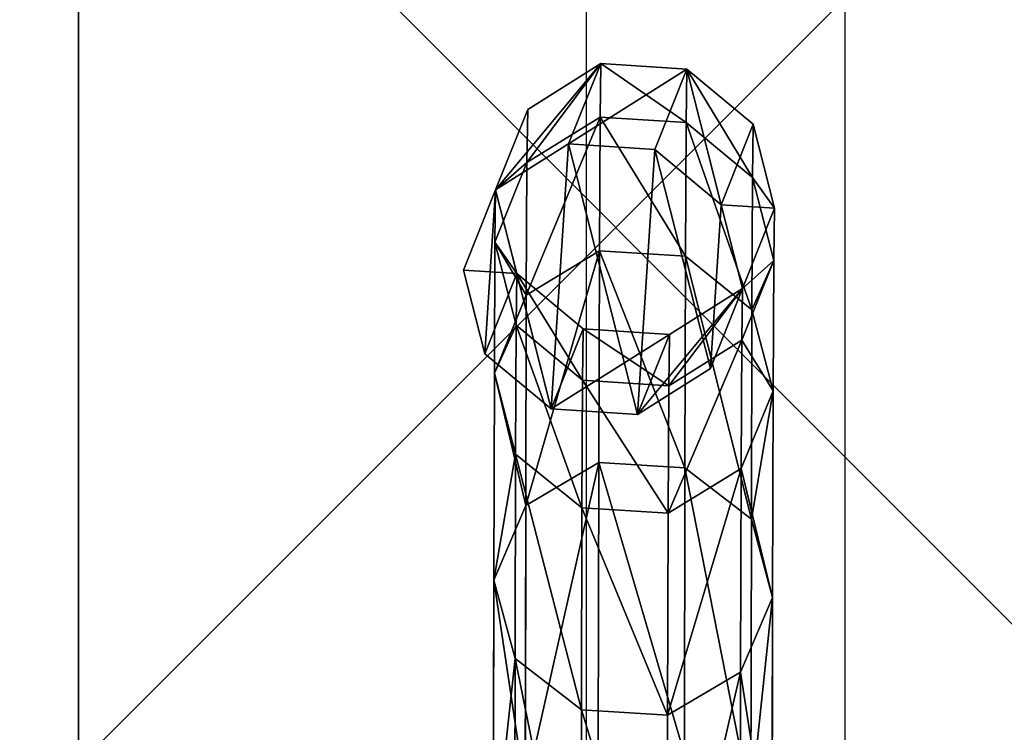
# Model space of a CAD drawing. Units: inches. Extents: x -324 to 466, y -232 to 567.
# Drawn here: x -102 to -87, y 382 to 393 of the extents above; entities that cross this region are included whole.
import ezdxf

# ---------------------------------------------------------------- set-up
doc = ezdxf.new("R2010")
doc.units = ezdxf.units.IN
doc.header["$MEASUREMENT"] = 0
doc.layers.get('0').update_dxf_attribs({"true_color": 0xffffff})
doc.layers.add('strefa bezpieczeństwa', color=1, linetype='Continuous')

# ---------------------------------------------------------------- blocks, each defined once
blk = doc.blocks.new('Group_46')
at = {"color": 251, "true_color": 0x565656}
blk.add_line((11.698, 11.698, 35), (28.302, 11.698, 35), dxfattribs=at)
mesh = blk.add_polyface(dxfattribs=at)
corners = [(40, 40), (0, 0), (0, 40), (40, 0)]
mesh.append_faces([[corners[k] for k in face] for face in [(0, 1, 2), (1, 0, 3)]], dxfattribs={"vtx0": -1, "color": 251})
mesh = blk.add_polyface(dxfattribs=at)
corners = [(28.302, 11.698, 35), (11.698, 28.302, 35), (11.698, 11.698, 35), (28.302, 28.302, 35)]
mesh.append_faces([[corners[k] for k in face] for face in [(0, 1, 2), (1, 0, 3)]], dxfattribs={"vtx0": -1, "color": 251})
mesh = blk.add_polyface(dxfattribs=at)
corners = [(40, 0, 23.692), (11.698, 11.698, 35), (0, 0, 23.692), (28.302, 11.698, 35)]
mesh.append_faces([[corners[k] for k in face] for face in [(0, 1, 2), (1, 0, 3)]], dxfattribs={"vtx0": -1, "color": 251})
blk = doc.blocks.new('podej_cie__ukowe_90_liny_1')
at = {"color": 251, "true_color": 0x565656, "rotation": 90.00000000000001}
blk.add_blockref('Group_46', (40, 0), dxfattribs=at)
blk = doc.blocks.new('Grupa_10')
at = {"color": 253, "true_color": 0xa7a7a7}
for p, q in [((1.652, 10.072, 84.703), (1.659, 14.3, 93.911)), ((2.983, 9.99, 84.734), (2.991, 14.222, 93.952)), ((4.009, 9.194, 85.044), (4.017, 13.467, 94.353)), ((0.036, 12.575, 94.83), (0.029, 8.252, 85.414)), ((4.338, 7.987, 85.514), (4.345, 12.324, 94.961)), ((0.357, 7.045, 85.885), (0.365, 11.432, 95.439)), ((3.843, 6.83, 85.966), (3.851, 11.228, 95.544)), ((1.383, 6.248, 86.195), (1.391, 10.677, 95.84)), ((2.715, 6.166, 86.225), (2.723, 10.599, 95.88)), ((0.523, 9.408, 84.963), (1.652, 10.072, 84.703)), ((1.643, 6.952, 75.064), (1.652, 10.072, 84.703)), ((1.652, 10.072, 84.703), (2.983, 9.99, 84.734)), ((2.975, 6.867, 75.085), (2.983, 9.99, 84.734)), ((2.983, 9.99, 84.734), (4.009, 9.194, 85.044)), ((0.029, 8.252, 85.414), (0.523, 9.408, 84.963)), ((4.001, 6.039, 75.299), (4.009, 9.194, 85.044)), ((4.009, 9.194, 85.044), (4.338, 7.987, 85.514)), ((0.029, 8.252, 85.414), (0.02, 5.061, 75.557)), ((0.357, 7.045, 85.885), (0.029, 8.252, 85.414)), ((4.338, 7.987, 85.514), (3.843, 6.83, 85.966)), ((4.329, 4.785, 75.625), (4.338, 7.987, 85.514)), ((0.349, 3.807, 75.883), (0.357, 7.045, 85.885)), ((1.383, 6.248, 86.195), (0.357, 7.045, 85.885)), ((0.515, 6.262, 75.244), (1.643, 6.952, 75.064)), ((1.634, 4.982, 65.126), (1.643, 6.952, 75.064)), ((1.643, 6.952, 75.064), (2.975, 6.867, 75.085)), ((2.965, 4.894, 65.136), (2.975, 6.867, 75.085)), ((2.975, 6.867, 75.085), (4.001, 6.039, 75.299)), ((3.843, 6.83, 85.966), (2.715, 6.166, 86.225)), ((3.835, 3.584, 75.938), (3.843, 6.83, 85.966)), ((0.02, 5.061, 75.557), (0.515, 6.262, 75.244)), ((1.374, 2.98, 76.097), (1.383, 6.248, 86.195)), ((2.715, 6.166, 86.225), (1.383, 6.248, 86.195)), ((2.706, 2.895, 76.118), (2.715, 6.166, 86.225)), ((3.991, 4.047, 65.252), (4.001, 6.039, 75.299)), ((4.001, 6.039, 75.299), (4.329, 4.785, 75.625)), ((0.989, 4.715, 0.069), (2.118, 5.427, 0.095)), ((2.118, 5.427, 0.095), (1.624, 4.188, 55.025)), ((2.118, 5.427, 0.095), (3.449, 5.339, 0.105)), ((3.449, 5.339, 0.105), (2.955, 4.101, 55.032)), ((3.449, 5.339, 0.105), (4.475, 4.486, 0.095)), ((0.02, 5.061, 75.557), (0.011, 3.046, 65.394)), ((0.349, 3.807, 75.883), (0.02, 5.061, 75.557)), ((0.505, 4.276, 65.224), (1.634, 4.982, 65.126)), ((1.624, 4.188, 55.025), (1.634, 4.982, 65.126)), ((1.634, 4.982, 65.126), (2.965, 4.894, 65.136)), ((2.955, 4.101, 55.032), (2.965, 4.894, 65.136)), ((2.965, 4.894, 65.136), (3.991, 4.047, 65.252)), ((4.329, 4.785, 75.625), (3.835, 3.584, 75.938)), ((4.32, 2.764, 65.429), (4.329, 4.785, 75.625)), ((0.495, 3.477, 0.036), (0.989, 4.715, 0.069)), ((0.495, 3.476, 55.04), (0.989, 4.715, 0.069)), ((4.475, 4.486, 0.095), (3.981, 3.247, 55.06)), ((4.475, 4.486, 0.095), (4.804, 3.193, 0.069)), ((0.011, 3.046, 65.394), (0.505, 4.276, 65.224)), ((0.495, 3.476, 55.04), (1.624, 4.188, 55.025)), ((1.624, 4.188, 55.025), (2.955, 4.101, 55.032)), ((2.955, 4.101, 55.032), (3.981, 3.247, 55.06)), ((3.981, 3.247, 55.06), (3.991, 4.047, 65.252)), ((3.991, 4.047, 65.252), (4.32, 2.764, 65.429)), ((0.339, 1.763, 65.571), (0.349, 3.807, 75.883)), ((1.374, 2.98, 76.097), (0.349, 3.807, 75.883)), ((3.835, 3.584, 75.938), (2.706, 2.895, 76.118)), ((3.825, 1.534, 65.599), (3.835, 3.584, 75.938)), ((0, 2.236, 55.073), (0.495, 3.477, 0.036)), ((0, 2.236, 55.073), (0.495, 3.476, 55.04)), ((0.824, 2.184, 0.01), (0.495, 3.477, 0.036)), ((3.981, 3.247, 55.06), (4.309, 1.953, 55.098)), ((0.011, 3.046, 65.394), (0, 2.236, 55.073)), ((0.339, 1.763, 65.571), (0.011, 3.046, 65.394)), ((4.804, 3.193, 0.069), (4.309, 1.953, 55.098)), ((4.804, 3.193, 0.069), (4.31, 1.955, 0.036)), ((1.365, 0.916, 65.687), (1.374, 2.98, 76.097)), ((2.706, 2.895, 76.118), (1.374, 2.98, 76.097)), ((2.696, 0.829, 65.697), (2.706, 2.895, 76.118)), ((4.32, 2.764, 65.429), (3.825, 1.534, 65.599)), ((4.309, 1.953, 55.098), (4.32, 2.764, 65.429)), ((0.328, 0.942, 55.11), (0, 2.236, 55.073)), ((0.824, 2.184, 0.01), (0.328, 0.942, 55.11)), ((1.85, 1.331), (0.824, 2.184, 0.01)), ((4.31, 1.955, 0.036), (3.181, 1.243, 0.01)), ((4.31, 1.955, 0.036), (3.814, 0.712, 55.13)), ((4.309, 1.953, 55.098), (3.814, 0.712, 55.13)), ((0.328, 0.942, 55.11), (0.339, 1.763, 65.571)), ((1.365, 0.916, 65.687), (0.339, 1.763, 65.571)), ((3.825, 1.534, 65.599), (2.696, 0.829, 65.697)), ((3.814, 0.712, 55.13), (3.825, 1.534, 65.599)), ((1.85, 1.331), (1.354, 0.088, 55.138)), ((3.181, 1.243, 0.01), (1.85, 1.331)), ((3.181, 1.243, 0.01), (2.685, 0, 55.146)), ((1.354, 0.088, 55.138), (0.328, 0.942, 55.11)), ((1.354, 0.088, 55.138), (1.365, 0.916, 65.687)), ((2.696, 0.829, 65.697), (1.365, 0.916, 65.687)), ((2.685, 0, 55.146), (2.696, 0.829, 65.697)), ((3.814, 0.712, 55.13), (2.685, 0, 55.146)), ((2.685, 0, 55.146), (1.354, 0.088, 55.138))]:
    blk.add_line(p, q, dxfattribs=at)
blk.add_polyline3d([(0.542, 78.155, 139.537), (0.545, 68.147, 137.492), (0.548, 58.446, 134.289), (0.548, 49.188, 129.972), (0.548, 40.498, 124.601), (0.545, 32.498, 118.25), (0.542, 25.295, 111.005), (0.537, 18.991, 102.968), (0.531, 13.671, 94.247), (0.523, 9.408, 84.963), (0.515, 6.262, 75.244), (0.505, 4.276, 65.224), (0.495, 3.476, 55.04)], dxfattribs=at)
mesh = blk.add_polyface(dxfattribs=at)
corners = [(1.659, 14.3, 93.911), (0.523, 9.408, 84.963), (1.652, 10.072, 84.703), (0.531, 13.671, 94.247)]
mesh.append_faces([[corners[k] for k in face] for face in [(0, 1, 2), (1, 0, 3)]], dxfattribs={"vtx0": -1, "color": 253})
mesh = blk.add_polyface(dxfattribs=at)
corners = [(2.983, 9.99, 84.734), (1.659, 14.3, 93.911), (1.652, 10.072, 84.703), (2.991, 14.222, 93.952)]
mesh.append_faces([[corners[k] for k in face] for face in [(0, 1, 2), (1, 0, 3)]], dxfattribs={"vtx0": -1, "color": 253})
mesh = blk.add_polyface(dxfattribs=at)
corners = [(4.009, 9.194, 85.044), (2.991, 14.222, 93.952), (2.983, 9.99, 84.734), (4.017, 13.467, 94.353)]
mesh.append_faces([[corners[k] for k in face] for face in [(0, 1, 2), (1, 0, 3)]], dxfattribs={"vtx0": -1, "color": 253})
mesh = blk.add_polyface(dxfattribs=at)
corners = [(0.523, 9.408, 84.963), (0.036, 12.575, 94.83), (0.029, 8.252, 85.414), (0.531, 13.671, 94.247)]
mesh.append_faces([[corners[k] for k in face] for face in [(0, 1, 2), (1, 0, 3)]], dxfattribs={"vtx0": -1, "color": 253})
mesh = blk.add_polyface(dxfattribs=at)
corners = [(4.345, 12.324, 94.961), (4.009, 9.194, 85.044), (4.338, 7.987, 85.514), (4.017, 13.467, 94.353)]
mesh.append_faces([[corners[k] for k in face] for face in [(0, 1, 2), (1, 0, 3)]], dxfattribs={"vtx0": -1, "color": 253})
mesh = blk.add_polyface(dxfattribs=at)
corners = [(0.029, 8.252, 85.414), (0.365, 11.432, 95.439), (0.357, 7.045, 85.885), (0.036, 12.575, 94.83)]
mesh.append_faces([[corners[k] for k in face] for face in [(0, 1, 2), (1, 0, 3)]], dxfattribs={"vtx0": -1, "color": 253})
mesh = blk.add_polyface(dxfattribs=at)
corners = [(3.851, 11.228, 95.544), (4.338, 7.987, 85.514), (3.843, 6.83, 85.966), (4.345, 12.324, 94.961)]
mesh.append_faces([[corners[k] for k in face] for face in [(0, 1, 2), (1, 0, 3)]], dxfattribs={"vtx0": -1, "color": 253})
mesh = blk.add_polyface(dxfattribs=at)
corners = [(0.365, 11.432, 95.439), (1.383, 6.248, 86.195), (0.357, 7.045, 85.885), (1.391, 10.677, 95.84)]
mesh.append_faces([[corners[k] for k in face] for face in [(0, 1, 2), (1, 0, 3)]], dxfattribs={"vtx0": -1, "color": 253})
mesh = blk.add_polyface(dxfattribs=at)
corners = [(2.715, 6.166, 86.225), (3.851, 11.228, 95.544), (3.843, 6.83, 85.966), (2.723, 10.599, 95.88)]
mesh.append_faces([[corners[k] for k in face] for face in [(0, 1, 2), (1, 0, 3)]], dxfattribs={"vtx0": -1, "color": 253})
mesh = blk.add_polyface(dxfattribs=at)
corners = [(1.391, 10.677, 95.84), (2.715, 6.166, 86.225), (1.383, 6.248, 86.195), (2.723, 10.599, 95.88)]
mesh.append_faces([[corners[k] for k in face] for face in [(0, 1, 2), (1, 0, 3)]], dxfattribs={"vtx0": -1, "color": 253})
mesh = blk.add_polyface(dxfattribs=at)
corners = [(1.652, 10.072, 84.703), (0.515, 6.262, 75.244), (1.643, 6.952, 75.064), (0.523, 9.408, 84.963)]
mesh.append_faces([[corners[k] for k in face] for face in [(0, 1, 2), (1, 0, 3)]], dxfattribs={"vtx0": -1, "color": 253})
mesh = blk.add_polyface(dxfattribs=at)
corners = [(2.975, 6.867, 75.085), (1.652, 10.072, 84.703), (1.643, 6.952, 75.064), (2.983, 9.99, 84.734)]
mesh.append_faces([[corners[k] for k in face] for face in [(0, 1, 2), (1, 0, 3)]], dxfattribs={"vtx0": -1, "color": 253})
mesh = blk.add_polyface(dxfattribs=at)
corners = [(4.001, 6.039, 75.299), (2.983, 9.99, 84.734), (2.975, 6.867, 75.085), (4.009, 9.194, 85.044)]
mesh.append_faces([[corners[k] for k in face] for face in [(0, 1, 2), (1, 0, 3)]], dxfattribs={"vtx0": -1, "color": 253})
mesh = blk.add_polyface(dxfattribs=at)
corners = [(0.515, 6.262, 75.244), (0.029, 8.252, 85.414), (0.02, 5.061, 75.557), (0.523, 9.408, 84.963)]
mesh.append_faces([[corners[k] for k in face] for face in [(0, 1, 2), (1, 0, 3)]], dxfattribs={"vtx0": -1, "color": 253})
mesh = blk.add_polyface(dxfattribs=at)
corners = [(4.338, 7.987, 85.514), (4.001, 6.039, 75.299), (4.329, 4.785, 75.625), (4.009, 9.194, 85.044)]
mesh.append_faces([[corners[k] for k in face] for face in [(0, 1, 2), (1, 0, 3)]], dxfattribs={"vtx0": -1, "color": 253})
mesh = blk.add_polyface(dxfattribs=at)
corners = [(0.02, 5.061, 75.557), (0.357, 7.045, 85.885), (0.349, 3.807, 75.883), (0.029, 8.252, 85.414)]
mesh.append_faces([[corners[k] for k in face] for face in [(0, 1, 2), (1, 0, 3)]], dxfattribs={"vtx0": -1, "color": 253})
mesh = blk.add_polyface(dxfattribs=at)
corners = [(3.843, 6.83, 85.966), (4.329, 4.785, 75.625), (3.835, 3.584, 75.938), (4.338, 7.987, 85.514)]
mesh.append_faces([[corners[k] for k in face] for face in [(0, 1, 2), (1, 0, 3)]], dxfattribs={"vtx0": -1, "color": 253})
mesh = blk.add_polyface(dxfattribs=at)
corners = [(0.357, 7.045, 85.885), (1.374, 2.98, 76.097), (0.349, 3.807, 75.883), (1.383, 6.248, 86.195)]
mesh.append_faces([[corners[k] for k in face] for face in [(0, 1, 2), (1, 0, 3)]], dxfattribs={"vtx0": -1, "color": 253})
mesh = blk.add_polyface(dxfattribs=at)
corners = [(1.643, 6.952, 75.064), (0.505, 4.276, 65.224), (1.634, 4.982, 65.126), (0.515, 6.262, 75.244)]
mesh.append_faces([[corners[k] for k in face] for face in [(0, 1, 2), (1, 0, 3)]], dxfattribs={"vtx0": -1, "color": 253})
mesh = blk.add_polyface(dxfattribs=at)
corners = [(2.965, 4.894, 65.136), (1.643, 6.952, 75.064), (1.634, 4.982, 65.126), (2.975, 6.867, 75.085)]
mesh.append_faces([[corners[k] for k in face] for face in [(0, 1, 2), (1, 0, 3)]], dxfattribs={"vtx0": -1, "color": 253})
mesh = blk.add_polyface(dxfattribs=at)
corners = [(3.991, 4.047, 65.252), (2.975, 6.867, 75.085), (2.965, 4.894, 65.136), (4.001, 6.039, 75.299)]
mesh.append_faces([[corners[k] for k in face] for face in [(0, 1, 2), (1, 0, 3)]], dxfattribs={"vtx0": -1, "color": 253})
mesh = blk.add_polyface(dxfattribs=at)
corners = [(2.706, 2.895, 76.118), (3.843, 6.83, 85.966), (3.835, 3.584, 75.938), (2.715, 6.166, 86.225)]
mesh.append_faces([[corners[k] for k in face] for face in [(0, 1, 2), (1, 0, 3)]], dxfattribs={"vtx0": -1, "color": 253})
mesh = blk.add_polyface(dxfattribs=at)
corners = [(0.505, 4.276, 65.224), (0.02, 5.061, 75.557), (0.011, 3.046, 65.394), (0.515, 6.262, 75.244)]
mesh.append_faces([[corners[k] for k in face] for face in [(0, 1, 2), (1, 0, 3)]], dxfattribs={"vtx0": -1, "color": 253})
mesh = blk.add_polyface(dxfattribs=at)
corners = [(1.383, 6.248, 86.195), (2.706, 2.895, 76.118), (1.374, 2.98, 76.097), (2.715, 6.166, 86.225)]
mesh.append_faces([[corners[k] for k in face] for face in [(0, 1, 2), (1, 0, 3)]], dxfattribs={"vtx0": -1, "color": 253})
mesh = blk.add_polyface(dxfattribs=at)
corners = [(4.329, 4.785, 75.625), (3.991, 4.047, 65.252), (4.32, 2.764, 65.429), (4.001, 6.039, 75.299)]
mesh.append_faces([[corners[k] for k in face] for face in [(0, 1, 2), (1, 0, 3)]], dxfattribs={"vtx0": -1, "color": 253})
mesh = blk.add_polyface(dxfattribs=at)
corners = [(0.824, 2.184, 0.01), (0.989, 4.715, 0.069), (0.495, 3.477, 0.036), (1.85, 1.331), (2.118, 5.427, 0.095), (3.181, 1.243, 0.01), (3.449, 5.339, 0.105), (4.31, 1.955, 0.036), (4.475, 4.486, 0.095), (4.804, 3.193, 0.069)]
mesh.append_faces([[corners[k] for k in face] for face in [(0, 1, 2), (8, 7, 9)]], dxfattribs={"vtx0": -1, "color": 253})
mesh.append_faces([[corners[k] for k in face] for face in [(1, 3, 4), (4, 5, 6), (6, 7, 8)]], dxfattribs={"vtx0": -1, "vtx1": -1, "color": 253})
mesh.append_faces([[corners[k] for k in face] for face in [(1, 0, 3), (4, 3, 5), (6, 5, 7)]], dxfattribs={"vtx0": -1, "vtx2": -1, "color": 253})
mesh = blk.add_polyface(dxfattribs=at)
corners = [(2.118, 5.427, 0.095), (0.495, 3.476, 55.04), (0.989, 4.715, 0.069), (1.624, 4.188, 55.025)]
mesh.append_faces([[corners[k] for k in face] for face in [(0, 1, 2), (1, 0, 3)]], dxfattribs={"vtx0": -1, "color": 253})
mesh = blk.add_polyface(dxfattribs=at)
corners = [(3.449, 5.339, 0.105), (1.624, 4.188, 55.025), (2.118, 5.427, 0.095), (2.955, 4.101, 55.032)]
mesh.append_faces([[corners[k] for k in face] for face in [(0, 1, 2), (1, 0, 3)]], dxfattribs={"vtx0": -1, "color": 253})
mesh = blk.add_polyface(dxfattribs=at)
corners = [(3.981, 3.247, 55.06), (3.449, 5.339, 0.105), (4.475, 4.486, 0.095), (2.955, 4.101, 55.032)]
mesh.append_faces([[corners[k] for k in face] for face in [(0, 1, 2), (1, 0, 3)]], dxfattribs={"vtx0": -1, "color": 253})
mesh = blk.add_polyface(dxfattribs=at)
corners = [(0.011, 3.046, 65.394), (0.349, 3.807, 75.883), (0.339, 1.763, 65.571), (0.02, 5.061, 75.557)]
mesh.append_faces([[corners[k] for k in face] for face in [(0, 1, 2), (1, 0, 3)]], dxfattribs={"vtx0": -1, "color": 253})
mesh = blk.add_polyface(dxfattribs=at)
corners = [(1.634, 4.982, 65.126), (0.495, 3.476, 55.04), (1.624, 4.188, 55.025), (0.505, 4.276, 65.224)]
mesh.append_faces([[corners[k] for k in face] for face in [(0, 1, 2), (1, 0, 3)]], dxfattribs={"vtx0": -1, "color": 253})
mesh = blk.add_polyface(dxfattribs=at)
corners = [(2.955, 4.101, 55.032), (1.634, 4.982, 65.126), (1.624, 4.188, 55.025), (2.965, 4.894, 65.136)]
mesh.append_faces([[corners[k] for k in face] for face in [(0, 1, 2), (1, 0, 3)]], dxfattribs={"vtx0": -1, "color": 253})
mesh = blk.add_polyface(dxfattribs=at)
corners = [(3.981, 3.247, 55.06), (2.965, 4.894, 65.136), (2.955, 4.101, 55.032), (3.991, 4.047, 65.252)]
mesh.append_faces([[corners[k] for k in face] for face in [(0, 1, 2), (1, 0, 3)]], dxfattribs={"vtx0": -1, "color": 253})
mesh = blk.add_polyface(dxfattribs=at)
corners = [(3.835, 3.584, 75.938), (4.32, 2.764, 65.429), (3.825, 1.534, 65.599), (4.329, 4.785, 75.625)]
mesh.append_faces([[corners[k] for k in face] for face in [(0, 1, 2), (1, 0, 3)]], dxfattribs={"vtx0": -1, "color": 253})
mesh = blk.add_polyface(dxfattribs=at)
corners = [(0.495, 3.477, 0.036), (0.495, 3.476, 55.04), (0, 2.236, 55.073), (0.989, 4.715, 0.069)]
mesh.append_faces([[corners[k] for k in face] for face in [(0, 1, 2), (1, 0, 3)]], dxfattribs={"vtx0": -1, "color": 253})
mesh = blk.add_polyface(dxfattribs=at)
corners = [(3.981, 3.247, 55.06), (4.804, 3.193, 0.069), (4.309, 1.953, 55.098), (4.475, 4.486, 0.095)]
mesh.append_faces([[corners[k] for k in face] for face in [(0, 1, 2), (1, 0, 3)]], dxfattribs={"vtx0": -1, "color": 253})
mesh = blk.add_polyface(dxfattribs=at)
corners = [(0.495, 3.476, 55.04), (0.011, 3.046, 65.394), (0, 2.236, 55.073), (0.505, 4.276, 65.224)]
mesh.append_faces([[corners[k] for k in face] for face in [(0, 1, 2), (1, 0, 3)]], dxfattribs={"vtx0": -1, "color": 253})
mesh = blk.add_polyface(dxfattribs=at)
corners = [(4.32, 2.764, 65.429), (3.981, 3.247, 55.06), (4.309, 1.953, 55.098), (3.991, 4.047, 65.252)]
mesh.append_faces([[corners[k] for k in face] for face in [(0, 1, 2), (1, 0, 3)]], dxfattribs={"vtx0": -1, "color": 253})
mesh = blk.add_polyface(dxfattribs=at)
corners = [(0.349, 3.807, 75.883), (1.365, 0.916, 65.687), (0.339, 1.763, 65.571), (1.374, 2.98, 76.097)]
mesh.append_faces([[corners[k] for k in face] for face in [(0, 1, 2), (1, 0, 3)]], dxfattribs={"vtx0": -1, "color": 253})
mesh = blk.add_polyface(dxfattribs=at)
corners = [(2.696, 0.829, 65.697), (3.835, 3.584, 75.938), (3.825, 1.534, 65.599), (2.706, 2.895, 76.118)]
mesh.append_faces([[corners[k] for k in face] for face in [(0, 1, 2), (1, 0, 3)]], dxfattribs={"vtx0": -1, "color": 253})
mesh = blk.add_polyface(dxfattribs=at)
corners = [(0.824, 2.184, 0.01), (0, 2.236, 55.073), (0.328, 0.942, 55.11), (0.495, 3.477, 0.036)]
mesh.append_faces([[corners[k] for k in face] for face in [(0, 1, 2), (1, 0, 3)]], dxfattribs={"vtx0": -1, "color": 253})
mesh = blk.add_polyface(dxfattribs=at)
corners = [(0, 2.236, 55.073), (0.339, 1.763, 65.571), (0.328, 0.942, 55.11), (0.011, 3.046, 65.394)]
mesh.append_faces([[corners[k] for k in face] for face in [(0, 1, 2), (1, 0, 3)]], dxfattribs={"vtx0": -1, "color": 253})
mesh = blk.add_polyface(dxfattribs=at)
corners = [(4.309, 1.953, 55.098), (4.31, 1.955, 0.036), (3.814, 0.712, 55.13), (4.804, 3.193, 0.069)]
mesh.append_faces([[corners[k] for k in face] for face in [(0, 1, 2), (1, 0, 3)]], dxfattribs={"vtx0": -1, "color": 253})
mesh = blk.add_polyface(dxfattribs=at)
corners = [(1.374, 2.98, 76.097), (2.696, 0.829, 65.697), (1.365, 0.916, 65.687), (2.706, 2.895, 76.118)]
mesh.append_faces([[corners[k] for k in face] for face in [(0, 1, 2), (1, 0, 3)]], dxfattribs={"vtx0": -1, "color": 253})
mesh = blk.add_polyface(dxfattribs=at)
corners = [(3.825, 1.534, 65.599), (4.309, 1.953, 55.098), (3.814, 0.712, 55.13), (4.32, 2.764, 65.429)]
mesh.append_faces([[corners[k] for k in face] for face in [(0, 1, 2), (1, 0, 3)]], dxfattribs={"vtx0": -1, "color": 253})
mesh = blk.add_polyface(dxfattribs=at)
corners = [(0.824, 2.184, 0.01), (1.354, 0.088, 55.138), (1.85, 1.331), (0.328, 0.942, 55.11)]
mesh.append_faces([[corners[k] for k in face] for face in [(0, 1, 2), (1, 0, 3)]], dxfattribs={"vtx0": -1, "color": 253})
mesh = blk.add_polyface(dxfattribs=at)
corners = [(2.685, 0, 55.146), (4.31, 1.955, 0.036), (3.181, 1.243, 0.01), (3.814, 0.712, 55.13)]
mesh.append_faces([[corners[k] for k in face] for face in [(0, 1, 2), (1, 0, 3)]], dxfattribs={"vtx0": -1, "color": 253})
mesh = blk.add_polyface(dxfattribs=at)
corners = [(0.339, 1.763, 65.571), (1.354, 0.088, 55.138), (0.328, 0.942, 55.11), (1.365, 0.916, 65.687)]
mesh.append_faces([[corners[k] for k in face] for face in [(0, 1, 2), (1, 0, 3)]], dxfattribs={"vtx0": -1, "color": 253})
mesh = blk.add_polyface(dxfattribs=at)
corners = [(2.685, 0, 55.146), (3.825, 1.534, 65.599), (3.814, 0.712, 55.13), (2.696, 0.829, 65.697)]
mesh.append_faces([[corners[k] for k in face] for face in [(0, 1, 2), (1, 0, 3)]], dxfattribs={"vtx0": -1, "color": 253})
mesh = blk.add_polyface(dxfattribs=at)
corners = [(1.354, 0.088, 55.138), (3.181, 1.243, 0.01), (1.85, 1.331), (2.685, 0, 55.146)]
mesh.append_faces([[corners[k] for k in face] for face in [(0, 1, 2), (1, 0, 3)]], dxfattribs={"vtx0": -1, "color": 253})
mesh = blk.add_polyface(dxfattribs=at)
corners = [(1.365, 0.916, 65.687), (2.685, 0, 55.146), (1.354, 0.088, 55.138), (2.696, 0.829, 65.697)]
mesh.append_faces([[corners[k] for k in face] for face in [(0, 1, 2), (1, 0, 3)]], dxfattribs={"vtx0": -1, "color": 253})
blk = doc.blocks.new('Grupa_11')
blk.add_blockref('Grupa_10', (0, 0))
blk = doc.blocks.new('Grupa_14')
for name, p in [('podej_cie__ukowe_90_liny_1', (0, 0)), ('Grupa_11', (17.545, 17.465, 9.139))]:
    blk.add_blockref(name, p)
blk = doc.blocks.new('0207')
for p, q in [((498.005, 206.509), (454.774, 206.509)), ((498.005, 202.509), (400.901, 202.509))]:
    blk.add_line(p, q)

msp = doc.modelspace()

# ---------------------------------------------------------------- block references
at = {"rotation": 180}
msp.add_blockref('Grupa_14', (-73.185, 409.891, -64.649), dxfattribs=at)
at = {"layer": 'strefa bezpieczeństwa', "rotation": 89.99999999999999}
msp.add_blockref('0207', (112.867, -80.828, 7.662), dxfattribs=at)

doc.saveas('drawing.dxf')
